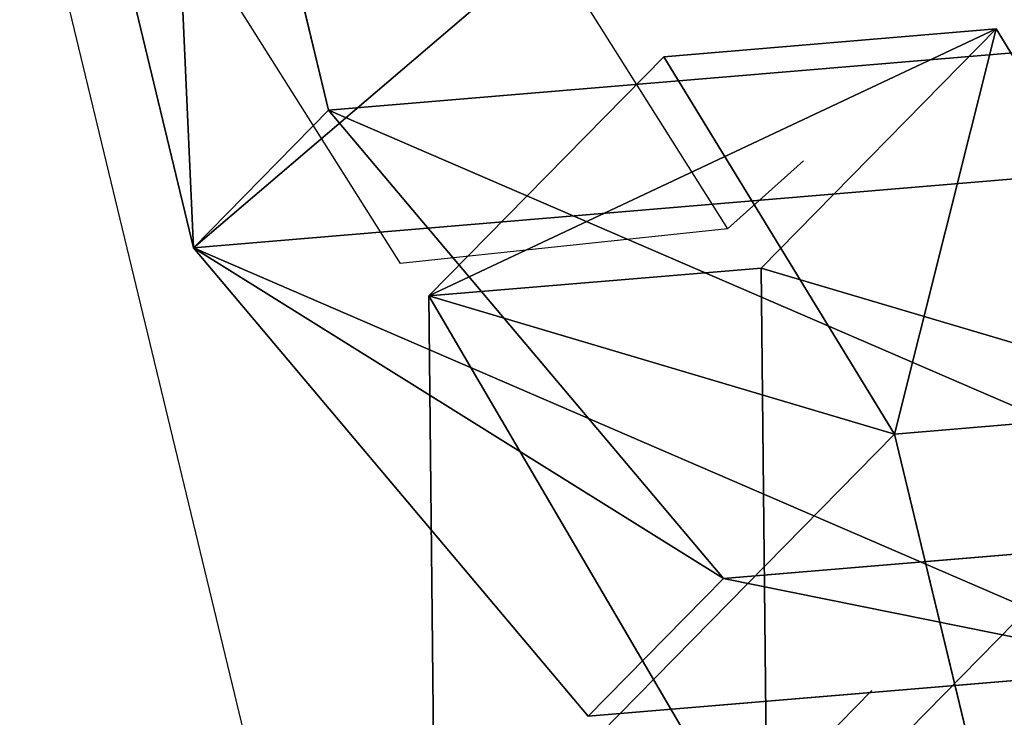
# Model space of a CAD drawing. Units: centimetres. Extents: x -918 to 784, y -858 to 652.
# Drawn here: x -194 to -192, y -37 to -36 of the extents above; entities that cross this region are included whole.
import ezdxf

# ---------------------------------------------------------------- set-up
doc = ezdxf.new("R2010")
doc.units = ezdxf.units.CM
doc.header["$LTSCALE"] = 2.54
doc.layers.add('VP-DIM', color=7, linetype='Continuous')
doc.layers.add('VP-EQ', color=7, linetype='Continuous', true_color=0x8a3492)

# ---------------------------------------------------------------- blocks, each defined once
blk = doc.blocks.new('Grupuj_26')
at = {"color": 0}
for p, q in [((1.7835, 1.7), (2.5063, 1.2845)), ((1.7835, 1.7), (2.5063, 1.2845)), ((1.7835, 1.7, 0.5), (2.5063, 1.2845, 0.5)), ((1.7835, 1.7, 0.5), (2.5063, 1.2845, 0.5)), ((0, 0.4155), (0, 1.2845)), ((0, 0.4155), (0, 1.2845)), ((0, 0.4155, 0.5), (0, 1.2845, 0.5)), ((0, 0.4155, 0.5), (0, 1.2845, 0.5)), ((2.5063, 1.2845), (2.5063, 0.4155)), ((2.5063, 1.2845), (2.5063, 1.2845, 0.5)), ((2.5063, 1.2845), (2.5063, 0.4155)), ((2.5063, 1.2845), (2.5063, 1.2845, 0.5)), ((2.5063, 1.2845, 0.5), (2.5063, 0.4155, 0.5)), ((2.5063, 1.2845, 0.5), (2.5063, 0.4155, 0.5)), ((0.7228, 0), (0, 0.4155)), ((0.7228, 0), (0, 0.4155)), ((0.7228, 0, 0.5), (0, 0.4155, 0.5)), ((0, 0.4155), (0, 0.4155, 0.5)), ((0, 0.4155), (0, 0.4155, 0.5)), ((0.7228, 0, 0.5), (0, 0.4155, 0.5)), ((1.7835, 0), (2.5063, 0.4155)), ((1.7835, 0), (2.5063, 0.4155)), ((1.7835, 0, 0.5), (2.5063, 0.4155, 0.5)), ((1.7835, 0, 0.5), (2.5063, 0.4155, 0.5)), ((2.5063, 0.4155), (2.5063, 0.4155, 0.5)), ((2.5063, 0.4155), (2.5063, 0.4155, 0.5)), ((1.7835, 0), (0.7228, 0)), ((0.7228, 0), (0.7228, 0, 0.5)), ((1.7835, 0), (0.7228, 0)), ((1.7835, 0, 0.5), (0.7228, 0, 0.5)), ((0.7228, 0), (0.7228, 0, 0.5)), ((1.7835, 0, 0.5), (0.7228, 0, 0.5)), ((1.7835, 0), (1.7835, 0, 0.5)), ((1.7835, 0), (1.7835, 0, 0.5))]:
    blk.add_line(p, q, dxfattribs=at)
mesh = blk.add_polyface(dxfattribs=at)
corners = [(0, 1.2845), (0.7228, 0), (0, 0.4155), (0.7228, 1.7), (1.7835, 1.7), (1.7835, 0), (2.5063, 1.2845), (2.5063, 0.4155)]
mesh.append_faces([[corners[k] for k in face] for face in [(0, 1, 2), (5, 6, 7)]], dxfattribs={"vtx0": -1, "color": 0})
mesh.append_faces([[corners[k] for k in face] for face in [(1, 4, 5)]], dxfattribs={"vtx0": -1, "vtx1": -1, "color": 0})
mesh.append_faces([[corners[k] for k in face] for face in [(1, 0, 3), (1, 3, 4), (5, 4, 6)]], dxfattribs={"vtx0": -1, "vtx2": -1, "color": 0})
mesh = blk.add_polyface(dxfattribs=at)
corners = [(0.7228, 0, 0.5), (0, 1.2845, 0.5), (0, 0.4155, 0.5), (0.7228, 1.7, 0.5), (1.7835, 0, 0.5), (1.7835, 1.7, 0.5), (2.5063, 1.2845, 0.5), (2.5063, 0.4155, 0.5)]
mesh.append_faces([[corners[k] for k in face] for face in [(0, 1, 2), (6, 4, 7)]], dxfattribs={"vtx0": -1, "color": 0})
mesh.append_faces([[corners[k] for k in face] for face in [(1, 0, 3), (3, 4, 5), (5, 4, 6)]], dxfattribs={"vtx0": -1, "vtx1": -1, "color": 0})
mesh.append_faces([[corners[k] for k in face] for face in [(3, 0, 4)]], dxfattribs={"vtx0": -1, "vtx2": -1, "color": 0})
mesh = blk.add_polyface(dxfattribs=at)
corners = [(1.7835, 1.7, 0.5), (2.5063, 1.2845), (1.7835, 1.7), (2.5063, 1.2845, 0.5)]
mesh.append_faces([[corners[k] for k in face] for face in [(0, 1, 2), (1, 0, 3)]], dxfattribs={"vtx0": -1, "color": 0})
mesh = blk.add_polyface(dxfattribs=at)
corners = [(0, 0.4155, 0.5), (0, 1.2845), (0, 0.4155), (0, 1.2845, 0.5)]
mesh.append_faces([[corners[k] for k in face] for face in [(0, 1, 2), (1, 0, 3)]], dxfattribs={"vtx0": -1, "color": 0})
mesh = blk.add_polyface(dxfattribs=at)
corners = [(2.5063, 1.2845), (2.5063, 0.4155, 0.5), (2.5063, 0.4155), (2.5063, 1.2845, 0.5)]
mesh.append_faces([[corners[k] for k in face] for face in [(0, 1, 2), (1, 0, 3)]], dxfattribs={"vtx0": -1, "color": 0})
mesh = blk.add_polyface(dxfattribs=at)
corners = [(0.7228, 0), (0, 0.4155, 0.5), (0, 0.4155), (0.7228, 0, 0.5)]
mesh.append_faces([[corners[k] for k in face] for face in [(0, 1, 2), (1, 0, 3)]], dxfattribs={"vtx0": -1, "color": 0})
mesh = blk.add_polyface(dxfattribs=at)
corners = [(2.5063, 0.4155, 0.5), (1.7835, 0), (2.5063, 0.4155), (1.7835, 0, 0.5)]
mesh.append_faces([[corners[k] for k in face] for face in [(0, 1, 2), (1, 0, 3)]], dxfattribs={"vtx0": -1, "color": 0})
mesh = blk.add_polyface(dxfattribs=at)
corners = [(1.7835, 0, 0.5), (0.7228, 0), (1.7835, 0), (0.7228, 0, 0.5)]
mesh.append_faces([[corners[k] for k in face] for face in [(0, 1, 2), (1, 0, 3)]], dxfattribs={"vtx0": -1, "color": 0})
blk = doc.blocks.new('Grupuj_15')
at = {"color": 253, "true_color": 0xa5aaae, "rotation": 270.0000000000001}
blk.add_blockref('Grupuj_26', (0.2491, 2.7141), dxfattribs=at)
blk = doc.blocks.new('3DGeom-892_Defintion')
at = {"color": 0, "xscale": 841.2335225409241, "yscale": 841.2335225409238, "zscale": 841.2335225409245}
blk.add_blockref('Grupuj_15', (-841.2, -849.4, -260.8), dxfattribs=at)
blk = doc.blocks.new('Group175')
at = {"color": 0, "extrusion": (0.519837, -0.742404, 0.422618), "xscale": 0.001188730564349749, "yscale": 0.001188730564349748, "zscale": 0.00118873056434975, "rotation": 110.0000000000001}
blk.add_blockref('3DGeom-892_Defintion', (-197.4056, 53.9842, 100.0254), dxfattribs=at)
blk = doc.blocks.new('Group174')
at = {"color": 0}
blk.add_blockref('Group175', (0, 0), dxfattribs=at)
blk = doc.blocks.new('Group177')
at = {"color": 0, "extrusion": (0.507952, -0.129136, -0.851651), "xscale": 0.001188730564349749, "yscale": 0.001188730564349749, "zscale": 0.001188730564349751, "rotation": 126.2587269425019}
blk.add_blockref('3DGeom-892_Defintion', (-192.3978, -17.0706, -118.2452), dxfattribs=at)
blk = doc.blocks.new('Group176')
at = {"color": 0}
blk.add_blockref('Group177', (0, 0), dxfattribs=at)
blk = doc.blocks.new('Group173')
at = {"color": 0}
for name in ['Group174', 'Group176']:
    blk.add_blockref(name, (0, 0), dxfattribs=at)
blk = doc.blocks.new('Group140_1')
at = {"color": 0}
blk.add_blockref('Group173', (0, 0), dxfattribs=at)
blk = doc.blocks.new('Grupuj_68')
at = {"color": 0, "rotation": 210.0000000000001}
blk.add_blockref('Group140_1', (15.9844, -75.2348, -88.9809), dxfattribs=at)
blk = doc.blocks.new('Grupuj_107')
at = {"color": 0}
blk.add_blockref('Grupuj_68', (0, 0), dxfattribs=at)
blk = doc.blocks.new('Grupuj_109')
at = {"color": 0}
blk.add_blockref('Grupuj_107', (0, 0), dxfattribs=at)
blk = doc.blocks.new('Grupuj_33')
at = {"color": 0, "rotation": 134.8}
blk.add_blockref('Grupuj_109', (172.7248, 215.8921, 39.6457), dxfattribs=at)
blk = doc.blocks.new('Group_2')
at = {"color": 0, "rotation": 75.00000085374849}
blk.add_blockref('Grupuj_33', (196.6158, 123.9409), dxfattribs=at)
blk = doc.blocks.new('rb1311 3d')
at = {"color": 0}
blk.add_blockref('Group_2', (-258.1322, -249.9209, -8.293), dxfattribs=at)
blk = doc.blocks.new('1')
at = {"color": 0}
for p, q in [((2105.7193, 150.7149), (2106.0529, 150.1864)), ((2105.2745, 150.6674), (2105.6081, 150.1389)), ((2105.159, 150.483), (2105.3952, 149.5026)), ((2106.0529, 150.1864), (2106.1559, 150.2785)), ((2106.0529, 150.1864), (2105.6081, 150.1389)), ((2106.1666, 149.475), (2106.2486, 149.5587))]:
    blk.add_line(p, q, dxfattribs=at)
blk = doc.blocks.new('2')
at = {"layer": 'VP-EQ', "color": 0}
blk.add_blockref('1', (0, 0), dxfattribs=at)

msp = doc.modelspace()

# ---------------------------------------------------------------- block references
msp.add_blockref('rb1311 3d', (0, 0))
at = {"layer": 'VP-DIM', "color": 0}
msp.add_blockref('2', (-2298.7899, -186.5348), dxfattribs=at)

doc.saveas('drawing.dxf')
